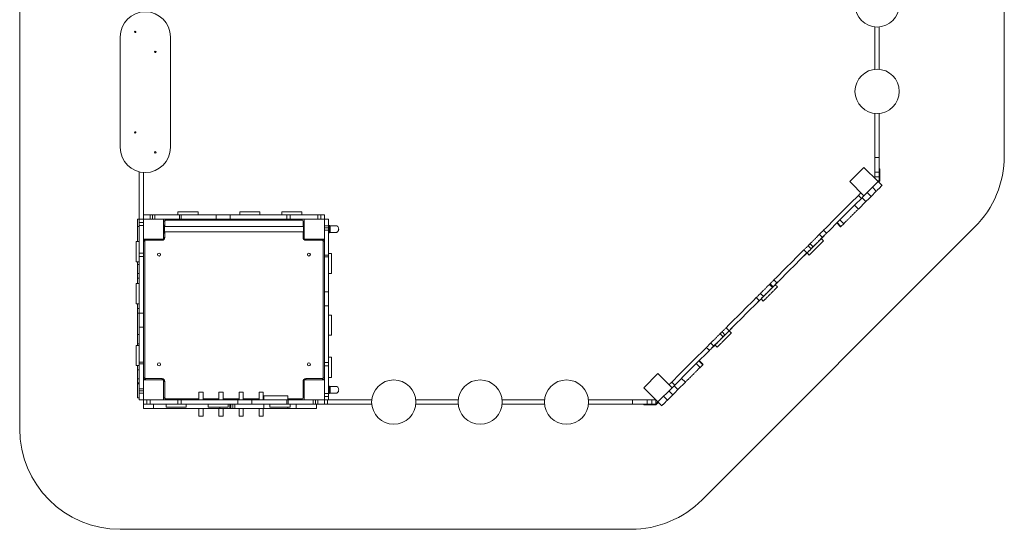
# Model space of a CAD drawing. Units: millimetres. Extents: x -2175 to 2725, y -1804 to 3891.
# Drawn here: x -2175 to 2725, y -1804 to 731 of the extents above; entities that cross this region are included whole.
import ezdxf

# ---------------------------------------------------------------- set-up
doc = ezdxf.new("R2010")
doc.units = ezdxf.units.MM
doc.layers.add('DiKom', color=7, linetype='Continuous')

msp = doc.modelspace()

# ---------------------------------------------------------------- linework, layer by layer
at = {"layer": 'DiKom', "color": 3, "lineweight": 5}
for p, q in [((-2175, 2596.4), (-2175, -1303.6)), ((2725, 53.9), (2725, 2596.4)), ((2578.6, -299.7), (1221.1, -1657.2)), ((-1675, -1803.6), (867.5, -1803.6))]:
    msp.add_line(p, q, dxfattribs=at)
at = {"layer": 'DiKom', "lineweight": 5}
for p, q in [((2081.4, 695.5), (2081.4, 484.5)), ((2102.4, 695.5), (2102.4, 484.5)), ((-1675, 96), (-1675, 646)), ((-1425, 646), (-1425, 96)), ((2081.4, 265.5), (2081.4, 46.1)), ((2102.4, 265.5), (2102.4, 46.1)), ((2102.4, 46.1), (2081.4, 46.1)), ((2081.4, 46.1), (2081.4, -26.3)), ((2102.4, 46.1), (2102.4, -26.3)), ((-1579.6, -260), (-1579.6, -25.4)), ((-1558.6, -260), (-1558.6, -28.7)), ((1955.9, -73.9), (2026.6, -3.1)), ((2026.6, -3.1), (2097.3, -73.9)), ((2102.4, -26.3), (2081.4, -26.3)), ((2081.4, -26.3), (2081.4, -50)), ((2105.4, -10), (2102.4, -10)), ((2102.4, -26.3), (2102.4, -50)), ((2105.4, -28), (2102.4, -28)), ((2105.4, -10), (2105.4, -28)), ((2105.4, -67.9), (2105.4, -28)), ((2026.6, -144.6), (1955.9, -73.9)), ((2097.3, -73.9), (2026.6, -144.6)), ((2102.4, -50), (2081.4, -50)), ((2081.4, -50), (2081.4, -58)), ((2102.4, -70), (2093.4, -70)), ((2101.1, -70), (2097.3, -73.9)), ((2097.3, -73.9), (2116.4, -92.9)), ((2099.4, -76), (2103.9, -71.5)), ((2102.4, -50), (2102.4, -70)), ((2013.7, -157.5), (1998.8, -142.6)), ((2026.5, -144.6), (2011.6, -129.8)), ((2042.9, -128.2), (2062, -147.3)), ((2088.1, -121.2), (2062, -147.3)), ((2069, -102.1), (2088.1, -121.2)), ((1977.6, -193.5), (1980, -191.2)), ((2017, -154.2), (1980, -191.2)), ((1980, -191.2), (1999.1, -210.3)), ((2036.1, -173.3), (1999.1, -210.3)), ((2017, -154.2), (2036.1, -173.3)), ((-1558.6, -239), (-1558.6, -260)), ((-1558.6, -239), (-1525.3, -239)), ((-1525.3, -239), (-1525.3, -260)), ((-1514, -239), (-1525.3, -239)), ((-1514, -239), (-1514, -260)), ((-1514, -239), (-1503.1, -239)), ((-1503.1, -239), (-1503.1, -260)), ((-1379.1, -239), (-1503.1, -239)), ((-1387.5, -224), (-1387.5, -239)), ((-1387.5, -224), (-1287.5, -224)), ((-1379.1, -239), (-1379.1, -260)), ((-1379.1, -239), (-1371, -239)), ((-1371, -239), (-1371, -260)), ((-1196.7, -239), (-1371, -239)), ((-1287.5, -239), (-1287.5, -224)), ((-1196.7, -239), (-1196.7, -260)), ((-1196.7, -239), (-1127, -239)), ((-1127, -239), (-1127, -260)), ((-845.5, -239), (-1127, -239)), ((-1080, -224), (-1080, -239)), ((-1080, -224), (-980, -224)), ((-980, -239), (-980, -224)), ((-870.9, -224), (-870.9, -239)), ((-870.9, -224), (-770.9, -224)), ((-845.5, -239), (-845.5, -260)), ((-845.5, -239), (-828.9, -239)), ((-828.9, -260), (-828.9, -239)), ((-691.2, -239), (-828.9, -239)), ((-770.9, -239), (-770.9, -224)), ((-691.2, -239), (-691.2, -260)), ((-691.2, -239), (-675.6, -239)), ((-675.6, -260), (-675.6, -239)), ((-675.6, -239), (-658.6, -239)), ((-658.6, -239), (-658.6, -260)), ((-1573.6, -260), (-1588.6, -260)), ((-1588.6, -260), (-1579.6, -260)), ((-1588.6, -297.3), (-1588.6, -260)), ((-1588.6, -260), (-1588.6, -260)), ((-1579.6, -260), (-1558.6, -260)), ((-1579.6, -277), (-1579.6, -260)), ((-1558.6, -277), (-1579.6, -277)), ((-1579.6, -292.6), (-1579.6, -277)), ((-1579.6, -292.6), (-1558.6, -292.6)), ((-1579.6, -292.6), (-1579.6, -430.3)), ((-1573.6, -260), (-1573.6, -260)), ((-1558.6, -260), (-1558.6, -260.3)), ((-1556.5, -260), (-1558.6, -260)), ((-1558.6, -277), (-1558.6, -260.3)), ((-1558.6, -292.6), (-1558.6, -277)), ((-1558.6, -292.6), (-1558.6, -430.3)), ((-1556.5, -260), (-1525.3, -260)), ((-1514, -260), (-1525.3, -260)), ((-1514, -260), (-1503.1, -260)), ((-1379.1, -260), (-1503.1, -260)), ((-1458.6, -360), (-1458.6, -260)), ((-1452.6, -270), (-1458.6, -270)), ((-1454.6, -290), (-1458.6, -290)), ((-1454.6, -290), (-1454.6, -330)), ((-1452.6, -270), (-1452.6, -296.5)), ((-1448.6, -266), (-1448.6, -260)), ((-768.6, -266), (-1448.6, -266)), ((-1379.1, -260), (-1371, -260)), ((-1196.7, -260), (-1371, -260)), ((-1196.7, -260), (-1127, -260)), ((-845.5, -260), (-1127, -260)), ((-845.5, -260), (-828.9, -260)), ((-691.2, -260), (-828.9, -260)), ((-768.6, -266), (-768.6, -260)), ((-764.6, -270), (-758.6, -270)), ((-764.6, -296.5), (-764.6, -270)), ((-758.6, -290), (-762.6, -290)), ((-762.6, -290), (-762.6, -330)), ((-758.6, -260), (-758.6, -360)), ((-691.2, -260), (-675.6, -260)), ((-675.6, -260), (-658.9, -260)), ((-658.6, -260), (-658.9, -260)), ((-658.6, -262.1), (-658.6, -260)), ((-637.6, -260), (-658.6, -260)), ((-658.6, -262.1), (-658.6, -293.3)), ((-637.6, -293.3), (-658.6, -293.3)), ((-658.6, -304.6), (-658.6, -293.3)), ((-637.6, -260), (-637.6, -293.3)), ((-635.6, -291.8), (-637.6, -290.2)), ((-637.6, -304.6), (-637.6, -293.3)), ((-598.6, -293.5), (-630.9, -293.5)), ((1891.5, -279.6), (1910.6, -298.7)), ((1893.1, -278), (1912.2, -297.1)), ((1907, -264.1), (1926.1, -283.2)), ((1912.2, -297.1), (1926.1, -283.2)), ((-1588.6, -297.3), (-1588.6, -372.3)), ((-1588.6, -297.3), (-1579.6, -297.3)), ((-1454.6, -330), (-1458.6, -330)), ((-762.6, -296.5), (-1454.6, -296.5)), ((-1454.6, -323.5), (-762.6, -323.5)), ((-1452.6, -323.5), (-1452.6, -352)), ((-764.6, -352), (-764.6, -323.5)), ((-758.6, -330), (-762.6, -330)), ((-637.6, -304.6), (-658.6, -304.6)), ((-658.6, -304.6), (-658.6, -315.5)), ((-637.6, -315.5), (-658.6, -315.5)), ((-658.6, -439.5), (-658.6, -315.5)), ((-637.6, -304.6), (-637.6, -315.5)), ((-637.6, -439.5), (-637.6, -315.5)), ((-637.6, -329.8), (-635.6, -328.2)), ((-630.9, -326.5), (-598.6, -326.5)), ((1819.7, -351.4), (1804.8, -336.6)), ((1840.9, -330.3), (1826, -315.4)), ((1829.5, -343), (1828.8, -342.3)), ((-1579.6, -372.3), (-1594.6, -372.3)), ((-1594.6, -472.3), (-1594.6, -372.3)), ((-1558.6, -360), (-1458.6, -360)), ((-1552.6, -370), (-1558.6, -370)), ((-1552.6, -370), (-1552.6, -1050)), ((-1548.6, -366), (-1548.6, -360)), ((-1466.6, -366), (-1548.6, -366)), ((-1466.6, -366), (-1466.6, -360)), ((-1452.6, -352), (-1458.6, -352)), ((-764.6, -352), (-758.6, -352)), ((-758.6, -360), (-658.6, -360)), ((-750.6, -366), (-750.6, -360)), ((-668.6, -366), (-750.6, -366)), ((-668.6, -366), (-668.6, -360)), ((-664.6, -1050), (-664.6, -370)), ((-664.6, -370), (-658.6, -370)), ((1773.3, -397.9), (1758.4, -383)), ((1788.8, -383.7), (1788.1, -383)), ((1825.3, -368.5), (1814.7, -357.9)), ((1820.5, -352.1), (1819.8, -351.4)), ((-1558.6, -430.3), (-1579.6, -430.3)), ((-1579.6, -446.9), (-1579.6, -430.3)), ((-1558.6, -446.9), (-1558.6, -430.3)), ((-637.6, -439.5), (-658.6, -439.5)), ((-658.6, -439.5), (-658.6, -447.7)), ((-622.6, -431.1), (-637.6, -431.1)), ((-637.6, -439.5), (-637.6, -447.7)), ((-622.6, -431.1), (-622.6, -531.1)), ((1743, -428.2), (1728.1, -413.3)), ((1739, -433.6), (1738.3, -432.9)), ((1744, -428.6), (1754.6, -439.2)), ((1763.5, -407.6), (1748.7, -392.8)), ((1768.4, -404.1), (1767.7, -403.4)), ((1768.4, -404.1), (1769.8, -402.8)), ((1769.8, -402.8), (1769.1, -402.1)), ((-1594.6, -472.3), (-1579.6, -472.3)), ((-1588.6, -472.3), (-1588.6, -486)), ((-1588.6, -531), (-1588.6, -486)), ((-1588.6, -486), (-1579.6, -486)), ((-1579.6, -446.9), (-1558.6, -446.9)), ((-1579.6, -446.9), (-1579.6, -728.4)), ((-1558.6, -446.9), (-1558.6, -728.4)), ((-637.6, -447.7), (-658.6, -447.7)), ((-658.6, -621.9), (-658.6, -447.7)), ((-637.6, -621.9), (-637.6, -447.7)), ((1728.4, -442.8), (1729.1, -443.5)), ((-1588.6, -531), (-1579.6, -531)), ((-1588.6, -531), (-1588.6, -553.5)), ((-637.6, -531.1), (-622.6, -531.1)), ((-1579.6, -581.4), (-1594.6, -581.4)), ((-1594.6, -681.4), (-1594.6, -581.4)), ((-1588.6, -553.5), (-1588.6, -581.4)), ((-1588.6, -553.5), (-1579.6, -553.5)), ((1571.1, -600.1), (1556.2, -585.2)), ((1573.9, -597.2), (1559.1, -582.4)), ((1593.4, -577.7), (1578.6, -562.9)), ((1595.9, -597.8), (1585.3, -587.2)), ((1591.1, -581.4), (1590.4, -580.7)), ((1600.2, -572.4), (1599.4, -571.7)), ((-637.6, -621.9), (-658.6, -621.9)), ((-658.6, -621.9), (-658.6, -691.6)), ((-637.6, -621.9), (-637.6, -691.6)), ((1526.4, -644.8), (1511.5, -629.9)), ((1539.1, -633.5), (1538.4, -632.8)), ((1539.1, -633.5), (1540.4, -632.1)), ((1540.4, -632.1), (1539.7, -631.4)), ((1559.5, -613.1), (1558.8, -612.4)), ((-1594.6, -681.4), (-1579.6, -681.4)), ((-1588.6, -705.6), (-1588.6, -681.4)), ((1505.3, -665.9), (1490.4, -651)), ((1499, -672.1), (1499.7, -672.8)), ((1509.6, -662.9), (1508.9, -662.2)), ((1514.6, -657.9), (1525.2, -668.5)), ((-1588.6, -705.6), (-1579.6, -705.6)), ((-1588.6, -705.6), (-1588.6, -728.1)), ((-1588.6, -728.1), (-1588.6, -835.2)), ((-1588.6, -728.1), (-1579.6, -728.1)), ((-1579.6, -728.4), (-1558.6, -728.4)), ((-1579.6, -798.1), (-1579.6, -728.4)), ((-1558.6, -798.1), (-1558.6, -728.4)), ((-637.6, -691.6), (-658.6, -691.6)), ((-658.6, -973.1), (-658.6, -691.6)), ((-637.6, -973.1), (-637.6, -691.6)), ((-622.6, -738.6), (-637.6, -738.6)), ((-622.6, -738.6), (-622.6, -838.6)), ((-1579.6, -798.1), (-1558.6, -798.1)), ((-1579.6, -798.1), (-1579.6, -972.3)), ((-1558.6, -798.1), (-1558.6, -972.3)), ((1325.3, -845.9), (1310.4, -831)), ((1335, -836.1), (1320.2, -821.3)), ((1355.6, -815.6), (1340.7, -800.7)), ((1366.6, -827.2), (1356, -816.6)), ((1361.8, -810.8), (1361.1, -810.1)), ((1370.8, -801.8), (1370.1, -801)), ((-1588.6, -880.2), (-1588.6, -835.2)), ((-1588.6, -835.2), (-1579.6, -835.2)), ((-1588.6, -880.2), (-1588.6, -880.2)), ((-1588.6, -880.2), (-1588.6, -888.9)), ((-1588.6, -880.2), (-1579.6, -880.2)), ((-1588.6, -880.2), (-1579.6, -880.2)), ((-637.6, -838.6), (-622.6, -838.6)), ((1278.9, -892.3), (1264, -877.4)), ((1309.7, -862.8), (1309, -862.1)), ((1309.7, -862.8), (1311.1, -861.5)), ((1311.1, -861.5), (1310.4, -860.8)), ((1330.1, -842.4), (1329.4, -841.7)), ((-1579.6, -888.9), (-1594.6, -888.9)), ((-1594.6, -988.9), (-1594.6, -888.9)), ((1257.7, -913.5), (1242.8, -898.6)), ((1269.6, -901.5), (1270.4, -902.2)), ((1280.3, -892.3), (1279.5, -891.6)), ((1285.3, -887.3), (1295.9, -897.9)), ((-1579.6, -972.3), (-1558.6, -972.3)), ((-1579.6, -980.5), (-1579.6, -972.3)), ((-1558.6, -980.5), (-1558.6, -972.3)), ((-637.6, -973.1), (-658.6, -973.1)), ((-658.6, -973.1), (-658.6, -989.7)), ((-622.6, -947.7), (-637.6, -947.7)), ((-637.6, -973.1), (-637.6, -989.7)), ((-622.6, -947.7), (-622.6, -1047.7)), ((1210.6, -998.7), (1191.5, -979.6)), ((1224.5, -984.8), (1205.4, -965.7)), ((1226.1, -983.2), (1207, -964.1)), ((-1594.6, -988.9), (-1579.6, -988.9)), ((-1588.6, -988.9), (-1588.6, -1009.8)), ((-1588.6, -1054.8), (-1588.6, -1009.8)), ((-1588.6, -1009.8), (-1579.6, -1009.8)), ((-1579.6, -980.5), (-1558.6, -980.5)), ((-1579.6, -980.5), (-1579.6, -1104.4)), ((-1558.6, -980.5), (-1558.6, -1104.4)), ((-658.6, -989.7), (-637.6, -989.7)), ((-658.6, -1127.4), (-658.6, -989.7)), ((-637.6, -1127.4), (-637.6, -989.7)), ((930.6, -1099.2), (1001.3, -1028.5)), ((1001.3, -1028.5), (1072, -1099.2)), ((1224.5, -984.8), (1210.6, -998.7)), ((-1588.6, -1054.8), (-1579.6, -1054.8)), ((-1588.6, -1054.8), (-1588.6, -1074.8)), ((-1588.6, -1074.8), (-1588.6, -1080)), ((-1588.6, -1074.8), (-1579.6, -1074.8)), ((-1552.6, -1050), (-1558.6, -1050)), ((-1458.6, -1060), (-1558.6, -1060)), ((-1548.6, -1054), (-1466.6, -1054)), ((-1548.6, -1054), (-1548.6, -1060)), ((-1466.6, -1054), (-1466.6, -1060)), ((-1458.6, -1160), (-1458.6, -1060)), ((-1452.6, -1068), (-1458.6, -1068)), ((-1452.6, -1068), (-1452.6, -1150)), ((-764.6, -1150), (-764.6, -1068)), ((-764.6, -1068), (-758.6, -1068)), ((-658.6, -1060), (-758.6, -1060)), ((-758.6, -1060), (-758.6, -1160)), ((-750.6, -1054), (-668.6, -1054)), ((-750.6, -1054), (-750.6, -1060)), ((-668.6, -1054), (-668.6, -1060)), ((-664.6, -1050), (-658.6, -1050)), ((-637.6, -1047.7), (-622.6, -1047.7)), ((1084.9, -1086.2), (1070, -1071.4)), ((1081.6, -1089.6), (1118.6, -1052.6)), ((1100.7, -1108.7), (1137.7, -1071.6)), ((1120.9, -1050.2), (1118.6, -1052.6)), ((1137.7, -1071.6), (1118.6, -1052.6)), ((-1588.6, -1150), (-1588.6, -1080)), ((-1588.6, -1080), (-1579.6, -1080)), ((-1579.6, -1104.4), (-1558.6, -1104.4)), ((-1579.6, -1115.4), (-1579.6, -1104.4)), ((-1579.6, -1115.4), (-1558.6, -1115.4)), ((-1579.6, -1115.4), (-1579.6, -1126.7)), ((-1579.6, -1126.7), (-1558.6, -1126.7)), ((-1579.6, -1160), (-1579.6, -1126.7)), ((-1558.6, -1115.4), (-1558.6, -1104.4)), ((-1558.6, -1115.4), (-1558.6, -1126.7)), ((-1558.6, -1157.8), (-1558.6, -1126.7)), ((-1262.6, -1121), (-1283.6, -1121)), ((-1283.6, -1121), (-1283.6, -1160)), ((-1262.6, -1121), (-1262.6, -1160)), ((-1162.6, -1121), (-1183.6, -1121)), ((-1183.6, -1121), (-1183.6, -1160)), ((-1162.6, -1121), (-1162.6, -1160)), ((-1062.6, -1121), (-1083.6, -1121)), ((-1083.6, -1121), (-1083.6, -1160)), ((-1062.6, -1121), (-1062.6, -1160)), ((-962.6, -1121), (-983.6, -1121)), ((-983.6, -1121), (-983.6, -1160)), ((-962.6, -1121), (-962.6, -1160)), ((-637.6, -1140.1), (-637.6, -1081.1)), ((-635.6, -1091.8), (-637.6, -1090.2)), ((-598.6, -1093.5), (-630.9, -1093.5)), ((-630.9, -1126.5), (-598.6, -1126.5)), ((1001.3, -1169.9), (930.6, -1099.2)), ((1072, -1099.2), (1001.3, -1169.9)), ((1074.7, -1134.6), (1055.6, -1115.5)), ((1072.1, -1099.1), (1057.2, -1084.2)), ((1100.7, -1108.7), (1081.6, -1089.6)), ((-1588.6, -1150), (-1579.6, -1150)), ((-1579.6, -1160), (-1558.6, -1160)), ((-1558.6, -1157.8), (-1558.6, -1160)), ((-1558.6, -1160), (-1558.4, -1160)), ((-1558.6, -1181), (-1558.6, -1160)), ((-1541.6, -1160), (-1558.4, -1160)), ((-1541.6, -1160), (-1541.6, -1181)), ((-1526.1, -1160), (-1541.6, -1160)), ((-1526.1, -1181), (-1526.1, -1160)), ((-1526.1, -1160), (-1388.3, -1160)), ((-1452.6, -1150), (-1458.6, -1150)), ((-1448.6, -1154), (-1448.6, -1160)), ((-1448.6, -1154), (-1283.6, -1154)), ((-1388.3, -1160), (-1388.3, -1181)), ((-1371.7, -1160), (-1388.3, -1160)), ((-1371.7, -1181), (-1371.7, -1160)), ((-1371.7, -1160), (-1090.2, -1160)), ((-1262.6, -1154), (-1183.6, -1154)), ((-1162.6, -1154), (-1083.6, -1154)), ((-1090.2, -1181), (-1090.2, -1160)), ((-1020.5, -1160), (-1090.2, -1160)), ((-1062.6, -1154), (-983.6, -1154)), ((-1020.5, -1181), (-1020.5, -1160)), ((-1020.5, -1160), (-846.3, -1160)), ((-962.6, -1154), (-959.8, -1154)), ((-959.8, -1139), (-959.8, -1160)), ((-959.8, -1139), (-885.6, -1139)), ((-885.6, -1139), (-839.8, -1139)), ((-846.3, -1181), (-846.3, -1160)), ((-838.1, -1160), (-846.3, -1160)), ((-839.8, -1160), (-839.8, -1139)), ((-839.8, -1154), (-768.6, -1154)), ((-838.1, -1181), (-838.1, -1160)), ((-838.1, -1160), (-714.2, -1160)), ((-768.6, -1160), (-768.6, -1154)), ((-764.6, -1150), (-758.6, -1150)), ((-714.2, -1181), (-714.2, -1160)), ((-703.2, -1160), (-714.2, -1160)), ((-703.2, -1181), (-703.2, -1160)), ((-703.2, -1160), (-691.9, -1160)), ((-691.9, -1181), (-691.9, -1160)), ((-660.8, -1160), (-691.9, -1160)), ((-660.8, -1160), (-658.6, -1160)), ((-637.6, -1127.4), (-658.6, -1127.4)), ((-658.6, -1127.4), (-658.6, -1143)), ((-658.6, -1143), (-637.6, -1143)), ((-658.6, -1143), (-658.6, -1159.7)), ((-658.6, -1160), (-658.6, -1159.7)), ((-637.6, -1160), (-658.6, -1160)), ((-658.6, -1181), (-658.6, -1160)), ((-642.5, -1181), (-642.5, -1160)), ((-637.6, -1127.4), (-637.6, -1143)), ((-637.6, -1129.8), (-635.6, -1128.2)), ((-637.6, -1143), (-637.6, -1160)), ((-423.1, -1160), (-637.6, -1160)), ((6.9, -1160), (-204.1, -1160)), ((436.9, -1160), (225.9, -1160)), ((875.3, -1160), (655.9, -1160)), ((875.3, -1181), (875.3, -1160)), ((947.6, -1160), (875.3, -1160)), ((947.6, -1181), (947.6, -1160)), ((971.4, -1160), (947.6, -1160)), ((971.4, -1181), (971.4, -1160)), ((991.4, -1160), (971.4, -1160)), ((991.4, -1181), (991.4, -1160)), ((1001.3, -1169.9), (991.4, -1179.8)), ((992.9, -1182.5), (1003.4, -1172)), ((1020.4, -1189), (1001.3, -1169.9)), ((1048.6, -1160.7), (1029.6, -1141.6)), ((1048.6, -1160.7), (1074.7, -1134.6)), ((-1558.6, -1181), (-1558.6, -1202)), ((-1541.6, -1181), (-1558.6, -1181)), ((-1558.6, -1202), (-1508.6, -1202)), ((-1526.1, -1181), (-1541.6, -1181)), ((-1526.1, -1181), (-1388.3, -1181)), ((-1508.6, -1181), (-1508.6, -1202)), ((-1178.6, -1202), (-1508.6, -1202)), ((-1446.3, -1181), (-1446.3, -1196)), ((-1346.3, -1196), (-1446.3, -1196)), ((-1371.7, -1181), (-1388.3, -1181)), ((-1371.7, -1181), (-1090.2, -1181)), ((-1346.3, -1196), (-1346.3, -1181)), ((-1283.6, -1202), (-1283.6, -1241)), ((-1262.6, -1202), (-1262.6, -1241)), ((-1237.2, -1181), (-1237.2, -1196)), ((-1137.2, -1196), (-1237.2, -1196)), ((-1183.6, -1202), (-1183.6, -1241)), ((-1178.6, -1196), (-1178.6, -1202)), ((-1178.6, -1202), (-1128.6, -1202)), ((-1162.6, -1202), (-1162.6, -1241)), ((-1137.2, -1196), (-1137.2, -1181)), ((-1128.6, -1181), (-1128.6, -1202)), ((-1123.6, -1202), (-1128.6, -1202)), ((-1123.6, -1202), (-1123.6, -1181)), ((-1113.6, -1202), (-1123.6, -1202)), ((-1113.6, -1202), (-1113.6, -1181)), ((-1113.6, -1202), (-1113.6, -1181)), ((-1103.6, -1202), (-1113.6, -1202)), ((-1103.6, -1202), (-1103.6, -1181)), ((-1103.6, -1202), (-959.8, -1202)), ((-1020.5, -1181), (-1090.2, -1181)), ((-1083.6, -1202), (-1083.6, -1241)), ((-1062.6, -1202), (-1062.6, -1241)), ((-1020.5, -1181), (-846.3, -1181)), ((-983.6, -1202), (-983.6, -1241)), ((-962.6, -1202), (-962.6, -1241)), ((-959.8, -1181), (-959.8, -1202)), ((-959.8, -1202), (-839.8, -1202)), ((-929.7, -1181), (-929.7, -1196)), ((-829.7, -1196), (-929.7, -1196)), ((-838.1, -1181), (-846.3, -1181)), ((-839.8, -1202), (-839.8, -1196)), ((-839.8, -1202), (-798.6, -1202)), ((-838.1, -1181), (-714.2, -1181)), ((-829.7, -1196), (-829.7, -1181)), ((-798.6, -1202), (-798.6, -1181)), ((-698.6, -1202), (-798.6, -1202)), ((-703.2, -1181), (-714.2, -1181)), ((-703.2, -1181), (-691.9, -1181)), ((-698.6, -1202), (-698.6, -1181)), ((-658.6, -1181), (-691.9, -1181)), ((-642.5, -1181), (-658.6, -1181)), ((-423.1, -1181), (-642.5, -1181)), ((6.9, -1181), (-204.1, -1181)), ((436.9, -1181), (225.9, -1181)), ((875.3, -1181), (655.9, -1181)), ((947.6, -1181), (875.3, -1181)), ((931.4, -1181), (931.4, -1184)), ((949.4, -1184), (931.4, -1184)), ((971.4, -1181), (947.6, -1181)), ((949.4, -1181), (949.4, -1184)), ((949.4, -1184), (989.3, -1184)), ((991.4, -1181), (971.4, -1181)), ((-1283.6, -1241), (-1262.6, -1241)), ((-1183.6, -1241), (-1162.6, -1241)), ((-1083.6, -1241), (-1062.6, -1241)), ((-983.6, -1241), (-962.6, -1241))]:
    msp.add_line(p, q, dxfattribs=at)
at = {"layer": 'DiKom', "lineweight": 5, "flags": 128}
for points in [[(2088.1, -121.2), (2090.1, -119.2), (2092.1, -117.2), (2094.1, -115.2), (2096.1, -113.3), (2098, -111.3), (2099.8, -109.5), (2101.6, -107.7), (2103.4, -105.9), (2105, -104.3), (2106.6, -102.7), (2108.1, -101.2), (2109.5, -99.9), (2110.7, -98.6), (2111.9, -97.4), (2112.9, -96.4), (2113.8, -95.5), (2114.6, -94.7), (2115.2, -94.1), (2115.7, -93.6), (2116.1, -93.2), (2116.3, -93), (2116.4, -92.9)], [(1826, -315.4), (1839.6, -301.8), (1853.2, -288.3), (1866.7, -274.8), (1880.1, -261.3), (1893.5, -247.9), (1906.9, -234.6), (1920.2, -221.3), (1933.4, -208), (1946.6, -194.8), (1959.8, -181.7), (1972.8, -168.6), (1985.9, -155.6), (1998.8, -142.6)], [(1998.8, -142.6), (2000.4, -141), (2001.9, -139.5), (2003.4, -138.1), (2004.7, -136.7), (2006, -135.5), (2007.1, -134.3), (2008.1, -133.3), (2009.1, -132.4), (2009.8, -131.6), (2010.5, -131), (2011, -130.5), (2011.4, -130.1), (2011.6, -129.9), (2011.6, -129.8)], [(2026.5, -144.6), (2026.5, -144.7), (2023.3, -147.9), (2020.1, -151), (2017, -154.2)], [(1840.9, -330.3), (1854.5, -316.7), (1868, -303.1), (1881.5, -289.6), (1895, -276.2), (1908.4, -262.8), (1921.7, -249.4), (1935, -236.1), (1948.3, -222.9), (1961.5, -209.7), (1974.6, -196.5), (1977.6, -193.5)], [(2062, -147.3), (2058.7, -150.6), (2055.4, -154), (2052.1, -157.2), (2048.8, -160.5), (2045.6, -163.8), (2042.3, -167), (2039.2, -170.1), (2036.1, -173.3)], [(1926.1, -283.2), (1927.3, -282.1), (1928.5, -280.8), (1929.9, -279.4), (1931.5, -277.9), (1933.1, -276.2), (1934.9, -274.5), (1936.7, -272.6), (1938.7, -270.6), (1940.8, -268.5), (1942.9, -266.4), (1945.2, -264.1), (1947.5, -261.8), (1949.9, -259.4), (1952.4, -256.9), (1955, -254.3), (1957.6, -251.7), (1960.2, -249.1), (1962.9, -246.4), (1965.7, -243.6), (1968.5, -240.9), (1971.3, -238.1), (1974.1, -235.2), (1976.9, -232.4), (1979.7, -229.6), (1982.6, -226.8), (1985.4, -223.9), (1988.2, -221.1), (1991, -218.4), (1993.7, -215.6), (1996.4, -212.9), (1999.1, -210.3)], [(-630.8, -293.5), (-633.3, -293.1), (-635.7, -291.8)], [(-635.1, -305.5), (-635.2, -302), (-635.2, -298.7), (-635.3, -296), (-635.4, -293.9), (-635.5, -292.5), (-635.6, -291.9), (-635.6, -291.9)], [(-630.9, -293.5), (-630.6, -293.7), (-630.5, -294.3), (-630.4, -295.3), (-630.3, -296.8), (-630.3, -298.7), (-630.3, -301), (-630.3, -303.5), (-630.3, -306.3)], [(-598.6, -326.5), (-596.6, -326.2), (-594.6, -325.3), (-592.6, -323.8), (-591, -321.9), (-589.7, -319.6), (-588.7, -317.3), (-588.2, -315.1), (-587.8, -313), (-587.6, -310.2), (-587.8, -307), (-588.5, -303.5), (-589.8, -300.1), (-591.7, -297.2), (-594, -295), (-596.3, -293.9), (-598.6, -293.5)], [(-635.7, -328.2), (-633.3, -326.9), (-630.8, -326.5)], [(-635.6, -328.1), (-635.6, -328.1), (-635.6, -327.8), (-635.5, -327.5), (-635.5, -327), (-635.5, -326.6), (-635.4, -326.2), (-635.4, -325.7), (-635.4, -325.3), (-635.3, -324.8), (-635.3, -322.6), (-635.2, -320), (-635.2, -317.4), (-635.1, -314.4)], [(-635.1, -314.4), (-634.8, -310), (-635.1, -305.5)], [(-630.3, -313.7), (-630.3, -316.4), (-630.3, -319), (-630.3, -321.3), (-630.3, -323.2), (-630.4, -324.6), (-630.5, -325.7), (-630.7, -326.3), (-630.9, -326.5)], [(-630.3, -306.3), (-630.3, -310), (-630.3, -313.7)], [(1758.4, -383), (1760.5, -380.9), (1762.6, -378.8), (1764.8, -376.6), (1767.1, -374.4), (1769.3, -372.1), (1771.6, -369.8), (1773.9, -367.5), (1776.2, -365.2), (1778.5, -362.9), (1780.8, -360.6), (1783.1, -358.4), (1785.3, -356.2), (1787.5, -354), (1789.6, -351.9), (1791.6, -349.8), (1793.6, -347.8), (1795.5, -345.9), (1797.3, -344.1), (1799.1, -342.4), (1800.7, -340.8), (1802.2, -339.3), (1803.6, -337.9), (1804.8, -336.6)], [(1826, -315.4), (1823.9, -317.6), (1821.8, -319.7), (1819.7, -321.7), (1817.7, -323.7), (1815.8, -325.7), (1813.9, -327.5), (1812.1, -329.3), (1810.5, -331), (1808.9, -332.5), (1807.4, -334), (1806.1, -335.4), (1804.8, -336.6)], [(1840.9, -330.3), (1838.7, -332.4), (1836.6, -334.5), (1834.5, -336.6), (1832.5, -338.6), (1830.6, -340.5), (1828.8, -342.4), (1827, -344.1), (1825.3, -345.8), (1823.8, -347.4), (1822.3, -348.9), (1820.9, -350.2), (1819.7, -351.4)], [(1910.6, -298.7), (1910.6, -298.7), (1910.8, -298.5), (1911.1, -298.2), (1911.6, -297.7), (1912.2, -297.1)], [(1758.4, -383), (1757.2, -384.2), (1756, -385.4), (1754.8, -386.6), (1753.6, -387.9), (1752.4, -389.1), (1751.1, -390.3), (1749.9, -391.5), (1748.7, -392.8)], [(1825.3, -368.5), (1825.2, -368.5), (1825, -368.8), (1824.7, -369.1), (1824.2, -369.6), (1823.5, -370.2), (1822.8, -371), (1821.9, -371.9), (1820.8, -372.9), (1819.7, -374.1), (1818.4, -375.4), (1817, -376.7), (1815.5, -378.2), (1813.9, -379.8), (1812.2, -381.5), (1810.5, -383.3), (1808.6, -385.2), (1806.6, -387.1), (1804.6, -389.1), (1802.6, -391.2), (1800.4, -393.3), (1798.3, -395.5), (1796.1, -397.7), (1793.9, -399.9), (1791.6, -402.1), (1789.4, -404.4), (1787.1, -406.6), (1784.9, -408.9), (1782.7, -411.1), (1780.5, -413.2), (1778.4, -415.4), (1776.3, -417.5), (1774.2, -419.5), (1772.3, -421.5), (1770.4, -423.4), (1768.5, -425.2), (1766.8, -427), (1765.1, -428.6), (1763.6, -430.2), (1762.2, -431.6), (1760.8, -432.9), (1759.6, -434.2), (1758.5, -435.2), (1757.6, -436.2), (1756.7, -437), (1756, -437.7), (1755.5, -438.3), (1755, -438.7), (1754.7, -439), (1754.6, -439.2), (1754.6, -439.2)], [(1769.8, -402.8), (1770.4, -402.2), (1771.1, -401.4), (1772, -400.6), (1772.9, -399.6), (1773.9, -398.6), (1775, -397.5), (1776.2, -396.3), (1777.4, -395.1), (1778.7, -393.9), (1779.9, -392.7), (1781.1, -391.4), (1782.3, -390.2), (1783.5, -389), (1784.6, -387.9), (1785.7, -386.9), (1786.6, -385.9), (1787.5, -385.1), (1788.2, -384.3), (1788.8, -383.7)], [(1773.3, -397.9), (1775.3, -395.8), (1777.5, -393.7), (1779.7, -391.5), (1781.9, -389.2), (1784.2, -387), (1786.5, -384.7), (1788.8, -382.4), (1791.1, -380.1), (1793.4, -377.8), (1795.6, -375.5), (1797.9, -373.2), (1800.1, -371), (1802.3, -368.8), (1804.4, -366.7), (1806.5, -364.7), (1808.5, -362.7), (1810.4, -360.8), (1812.2, -359), (1813.9, -357.2), (1815.5, -355.6), (1817, -354.1), (1818.4, -352.7), (1819.7, -351.4)], [(1820.5, -352.1), (1818, -354.6), (1815.5, -357), (1813.1, -359.5), (1810.7, -361.8), (1808.4, -364.2), (1806.1, -366.4), (1803.9, -368.6), (1801.8, -370.7), (1799.8, -372.7), (1797.9, -374.6), (1796.1, -376.4), (1794.4, -378.1), (1792.8, -379.7), (1791.4, -381.2), (1790, -382.5), (1788.8, -383.7)], [(1820.5, -352.1), (1821.7, -350.9), (1822.9, -349.7), (1824, -348.6), (1825, -347.5), (1826, -346.6), (1826.9, -345.7), (1827.6, -344.9), (1828.3, -344.3), (1828.8, -343.8), (1829.2, -343.4), (1829.4, -343.1), (1829.5, -343), (1829.5, -343)], [(1578.6, -562.9), (1592.2, -549.2), (1605.9, -535.5), (1619.5, -521.9), (1633.2, -508.3), (1646.8, -494.6), (1660.4, -481), (1674, -467.4), (1687.6, -453.9), (1701.1, -440.3), (1714.6, -426.8), (1728.1, -413.3)], [(1593.4, -577.7), (1607.1, -564.1), (1620.7, -550.4), (1634.4, -536.7), (1648, -523.1), (1661.7, -509.5), (1675.3, -495.9), (1688.8, -482.3), (1702.4, -468.7), (1716, -455.2), (1729.5, -441.7), (1743, -428.2)], [(1748.7, -392.8), (1746.5, -394.9), (1744.3, -397.1), (1742, -399.4), (1739.8, -401.7), (1737.4, -404), (1735.1, -406.3), (1732.8, -408.7), (1730.4, -411), (1728.1, -413.3)], [(1729.1, -443.5), (1729.1, -443.5), (1729.2, -443.3), (1729.5, -443), (1730, -442.6), (1730.6, -442), (1731.3, -441.3), (1732.1, -440.4), (1733.1, -439.5), (1734.1, -438.4), (1735.3, -437.3), (1736.4, -436.1), (1737.7, -434.9), (1739, -433.6)], [(1768.4, -404.1), (1767.4, -405.2), (1766.1, -406.4), (1764.8, -407.8), (1763.3, -409.2), (1761.7, -410.8), (1760.1, -412.5), (1758.3, -414.3), (1756.4, -416.2), (1754.4, -418.1), (1752.4, -420.2), (1750.2, -422.3), (1748.1, -424.5), (1745.8, -426.7), (1743.6, -429), (1741.3, -431.3), (1739, -433.6)], [(1763.5, -407.6), (1761.4, -409.8), (1759.2, -412), (1756.9, -414.2), (1754.6, -416.5), (1752.3, -418.9), (1750, -421.2), (1747.6, -423.5), (1745.3, -425.9), (1743, -428.2)], [(1773.3, -397.9), (1772.1, -399.1), (1770.9, -400.3), (1769.7, -401.5), (1768.4, -402.7), (1767.2, -403.9), (1766, -405.1), (1764.8, -406.4), (1763.5, -407.6)], [(1511.5, -629.9), (1513.3, -628.1), (1515.2, -626.2), (1517.2, -624.2), (1519.3, -622.2), (1521.4, -620.1), (1523.5, -617.9), (1525.7, -615.7), (1528, -613.4), (1530.3, -611.2), (1532.6, -608.9), (1534.9, -606.6), (1537.2, -604.3), (1539.5, -602), (1541.7, -599.7), (1544, -597.5), (1546.2, -595.3), (1548.3, -593.1), (1550.4, -591), (1552.4, -589), (1554.4, -587.1), (1556.2, -585.2)], [(1559.1, -582.4), (1558.7, -582.7), (1558.4, -583.1), (1558, -583.4), (1557.7, -583.8), (1557.3, -584.1), (1556.9, -584.5), (1556.6, -584.8), (1556.2, -585.2)], [(1578.6, -562.9), (1576.2, -565.2), (1573.9, -567.5), (1571.6, -569.8), (1569.4, -572), (1567.2, -574.2), (1565.1, -576.4), (1563, -578.4), (1561, -580.4), (1559.1, -582.4)], [(1591.1, -581.4), (1588.6, -583.9), (1586.2, -586.4), (1583.7, -588.8), (1581.3, -591.2), (1579, -593.5), (1576.8, -595.8), (1574.6, -598), (1572.5, -600.1), (1570.5, -602.1), (1568.6, -604), (1566.8, -605.8), (1565.1, -607.5), (1563.5, -609.1), (1562, -610.5), (1560.7, -611.9), (1559.5, -613.1)], [(1593.4, -577.7), (1591.1, -580), (1588.8, -582.4), (1586.5, -584.6), (1584.3, -586.9), (1582.1, -589.1), (1579.9, -591.2), (1577.8, -593.3), (1575.8, -595.3), (1573.9, -597.2)], [(1591.1, -581.4), (1592.3, -580.2), (1593.5, -579), (1594.6, -577.9), (1595.7, -576.9), (1596.6, -575.9), (1597.5, -575), (1598.3, -574.3), (1598.9, -573.6), (1599.4, -573.1), (1599.8, -572.7), (1600.1, -572.5), (1600.2, -572.4), (1600.2, -572.4)], [(1511.5, -629.9), (1509.7, -631.7), (1507.8, -633.6), (1505.8, -635.6), (1503.8, -637.7), (1501.7, -639.8), (1499.5, -642), (1497.3, -644.2), (1495, -646.4), (1492.7, -648.7), (1490.4, -651)], [(1539.1, -633.5), (1538, -634.6), (1536.8, -635.8), (1535.4, -637.1), (1534, -638.6), (1532.4, -640.2), (1530.7, -641.9), (1528.9, -643.6), (1527, -645.5), (1525.1, -647.5), (1523, -649.5), (1520.9, -651.7), (1518.7, -653.8), (1516.5, -656.1), (1514.2, -658.3), (1511.9, -660.6), (1509.6, -662.9)], [(1595.9, -597.8), (1595.9, -597.9), (1595.7, -598.1), (1595.3, -598.5), (1594.8, -599), (1594.2, -599.6), (1593.4, -600.4), (1592.5, -601.3), (1591.5, -602.3), (1590.3, -603.4), (1589.1, -604.7), (1587.7, -606.1), (1586.2, -607.6), (1584.6, -609.2), (1582.9, -610.9), (1581.1, -612.7), (1579.2, -614.5), (1577.3, -616.5), (1575.3, -618.5), (1573.2, -620.6), (1571.1, -622.7), (1568.9, -624.8), (1566.7, -627), (1564.5, -629.3), (1562.3, -631.5), (1560, -633.7), (1557.8, -636), (1555.6, -638.2), (1553.3, -640.4), (1551.2, -642.6), (1549, -644.7), (1546.9, -646.8), (1544.9, -648.9), (1542.9, -650.9), (1541, -652.8), (1539.2, -654.6), (1537.4, -656.3), (1535.8, -658), (1534.2, -659.5), (1532.8, -661), (1531.5, -662.3), (1530.3, -663.5), (1529.2, -664.6), (1528.2, -665.6), (1527.4, -666.4), (1526.7, -667.1), (1526.1, -667.7), (1525.7, -668.1), (1525.4, -668.4), (1525.3, -668.5), (1525.2, -668.5)], [(1526.4, -644.8), (1528.2, -643), (1530.1, -641.1), (1532.1, -639.1), (1534.1, -637), (1536.2, -634.9), (1538.4, -632.8), (1540.6, -630.5), (1542.8, -628.3), (1545.1, -626), (1547.4, -623.7), (1549.7, -621.4), (1552, -619.1), (1554.3, -616.8), (1556.6, -614.5), (1558.8, -612.3), (1561, -610.1), (1563.2, -608), (1565.3, -605.9), (1567.3, -603.9), (1569.2, -601.9), (1571.1, -600.1)], [(1540.4, -632.1), (1541, -631.5), (1541.8, -630.8), (1542.6, -629.9), (1543.6, -629), (1544.6, -628), (1545.7, -626.9), (1546.9, -625.7), (1548.1, -624.5), (1549.3, -623.3), (1550.5, -622), (1551.8, -620.8), (1553, -619.6), (1554.2, -618.4), (1555.3, -617.3), (1556.3, -616.2), (1557.3, -615.3), (1558.1, -614.4), (1558.9, -613.7), (1559.5, -613.1)], [(1573.9, -597.2), (1573.6, -597.6), (1573.2, -597.9), (1572.9, -598.3), (1572.5, -598.6), (1572.2, -599), (1571.8, -599.3), (1571.4, -599.7), (1571.1, -600.1)], [(1340.7, -800.7), (1354.2, -787.2), (1367.8, -773.7), (1381.3, -760.1), (1394.9, -746.5), (1408.5, -732.9), (1422.1, -719.3), (1435.8, -705.7), (1449.4, -692), (1463.1, -678.4), (1476.7, -664.7), (1490.4, -651)], [(1355.6, -815.6), (1369.1, -802.1), (1382.6, -788.5), (1396.2, -775), (1409.8, -761.4), (1423.4, -747.8), (1437, -734.2), (1450.6, -720.5), (1464.3, -706.9), (1477.9, -693.2), (1491.6, -679.6), (1505.3, -665.9)], [(1499.7, -672.8), (1499.7, -672.8), (1499.9, -672.7), (1500.2, -672.4), (1500.6, -671.9), (1501.2, -671.4), (1501.9, -670.6), (1502.8, -669.8), (1503.7, -668.8), (1504.8, -667.8), (1505.9, -666.7), (1507.1, -665.5), (1508.3, -664.2), (1509.6, -662.9)], [(1526.4, -644.8), (1524.6, -646.6), (1522.7, -648.5), (1520.7, -650.5), (1518.6, -652.5), (1516.5, -654.6), (1514.3, -656.8), (1512.1, -659), (1509.9, -661.3), (1507.6, -663.6), (1505.3, -665.9)], [(1264, -877.4), (1265.3, -876.2), (1266.7, -874.8), (1268.2, -873.3), (1269.8, -871.7), (1271.5, -869.9), (1273.3, -868.1), (1275.2, -866.2), (1277.2, -864.2), (1279.3, -862.2), (1281.4, -860), (1283.6, -857.9), (1285.8, -855.6), (1288.1, -853.4), (1290.3, -851.1), (1292.6, -848.8), (1294.9, -846.5), (1297.2, -844.2), (1299.5, -841.9), (1301.8, -839.6), (1304, -837.4), (1306.2, -835.2), (1308.4, -833.1), (1310.4, -831)], [(1366.6, -827.2), (1366.6, -827.2), (1366.5, -827.3), (1366.2, -827.6), (1365.8, -828), (1365.3, -828.5), (1364.6, -829.2), (1363.8, -830), (1362.8, -830.9), (1361.8, -832), (1360.6, -833.2), (1359.3, -834.5), (1357.8, -835.9), (1356.3, -837.5), (1354.7, -839.1), (1352.9, -840.8), (1351.1, -842.6), (1349.2, -844.5), (1347.3, -846.5), (1345.2, -848.5), (1343.2, -850.6), (1341, -852.7), (1338.8, -854.9), (1336.6, -857.1), (1334.4, -859.4), (1332.2, -861.6), (1329.9, -863.8), (1327.7, -866.1), (1325.5, -868.3), (1323.3, -870.5), (1321.1, -872.7), (1319, -874.8), (1316.9, -876.9), (1314.9, -878.9), (1312.9, -880.9), (1311, -882.7), (1309.2, -884.5), (1307.5, -886.2), (1305.9, -887.9), (1304.4, -889.4), (1303, -890.8), (1301.7, -892.1), (1300.5, -893.2), (1299.5, -894.3), (1298.6, -895.2), (1297.8, -896), (1297.1, -896.7), (1296.6, -897.2), (1296.2, -897.6), (1296, -897.8), (1295.9, -897.9), (1295.9, -897.9)], [(1320.2, -821.3), (1318.9, -822.5), (1317.7, -823.7), (1316.5, -825), (1315.3, -826.2), (1314, -827.4), (1312.8, -828.6), (1311.6, -829.8), (1310.4, -831)], [(1340.7, -800.7), (1338.4, -803), (1336.1, -805.4), (1333.7, -807.7), (1331.4, -810), (1329.1, -812.3), (1326.8, -814.6), (1324.5, -816.9), (1322.3, -819.1), (1320.2, -821.3)], [(1361.8, -810.8), (1359.3, -813.3), (1356.8, -815.8), (1354.4, -818.2), (1352, -820.6), (1349.7, -822.9), (1347.4, -825.1), (1345.2, -827.3), (1343.1, -829.4), (1341.1, -831.4), (1339.2, -833.3), (1337.4, -835.2), (1335.7, -836.9), (1334.1, -838.4), (1332.7, -839.9), (1331.3, -841.2), (1330.1, -842.4)], [(1355.6, -815.6), (1353.3, -817.9), (1350.9, -820.2), (1348.6, -822.5), (1346.3, -824.9), (1343.9, -827.2), (1341.7, -829.5), (1339.4, -831.7), (1337.2, -834), (1335, -836.1)], [(1361.8, -810.8), (1363, -809.6), (1364.2, -808.4), (1365.3, -807.3), (1366.3, -806.2), (1367.3, -805.3), (1368.2, -804.4), (1368.9, -803.6), (1369.6, -803), (1370.1, -802.5), (1370.5, -802.1), (1370.7, -801.9), (1370.8, -801.8), (1370.8, -801.8)], [(1264, -877.4), (1262.8, -878.7), (1261.4, -880), (1259.9, -881.5), (1258.4, -883.1), (1256.7, -884.7), (1254.9, -886.5), (1253.1, -888.4), (1251.2, -890.3), (1249.2, -892.3), (1247.1, -894.3), (1245, -896.5), (1242.8, -898.6)], [(1278.9, -892.3), (1280.1, -891), (1281.5, -889.6), (1283, -888.1), (1284.6, -886.5), (1286.4, -884.8), (1288.2, -883), (1290.1, -881.1), (1292.1, -879.1), (1294.1, -877), (1296.2, -874.9), (1298.4, -872.7), (1300.6, -870.5), (1302.9, -868.2), (1305.2, -866), (1307.5, -863.7), (1309.8, -861.4), (1312.1, -859.1), (1314.4, -856.8), (1316.6, -854.5), (1318.9, -852.3), (1321.1, -850.1), (1323.2, -847.9), (1325.3, -845.9)], [(1309.7, -862.8), (1308.6, -863.9), (1307.4, -865.1), (1306.1, -866.5), (1304.6, -867.9), (1303, -869.5), (1301.3, -871.2), (1299.6, -873), (1297.7, -874.9), (1295.7, -876.9), (1293.6, -878.9), (1291.5, -881), (1289.4, -883.2), (1287.1, -885.4), (1284.9, -887.7), (1282.6, -890), (1280.3, -892.3)], [(1311.1, -861.5), (1311.7, -860.9), (1312.4, -860.1), (1313.3, -859.3), (1314.2, -858.4), (1315.2, -857.3), (1316.3, -856.2), (1317.5, -855.1), (1318.7, -853.8), (1319.9, -852.6), (1321.2, -851.4), (1322.4, -850.1), (1323.6, -848.9), (1324.8, -847.8), (1325.9, -846.6), (1327, -845.6), (1327.9, -844.6), (1328.8, -843.8), (1329.5, -843.1), (1330.1, -842.4)], [(1335, -836.1), (1333.8, -837.4), (1332.6, -838.6), (1331.3, -839.8), (1330.1, -841), (1328.9, -842.2), (1327.7, -843.5), (1326.5, -844.7), (1325.3, -845.9)], [(1070, -1071.4), (1083, -1058.4), (1096, -1045.4), (1109.1, -1032.3), (1122.2, -1019.2), (1135.4, -1006), (1148.7, -992.8), (1162, -979.5), (1175.3, -966.1), (1188.7, -952.7), (1202.2, -939.3), (1215.7, -925.8), (1229.2, -912.2), (1242.8, -898.6)], [(1120.9, -1050.2), (1123.9, -1047.2), (1137.1, -1034.1), (1150.3, -1020.9), (1163.5, -1007.6), (1176.8, -994.3), (1190.2, -981), (1203.6, -967.6), (1217, -954.1), (1230.5, -940.6), (1244.1, -927.1), (1257.7, -913.5)], [(1278.9, -892.3), (1277.6, -893.5), (1276.3, -894.9), (1274.8, -896.3), (1273.2, -897.9), (1271.6, -899.6), (1269.8, -901.4), (1267.9, -903.2), (1266, -905.1), (1264, -907.1), (1261.9, -909.2), (1259.8, -911.3), (1257.7, -913.5)], [(1270.4, -902.2), (1270.4, -902.2), (1270.5, -902), (1270.8, -901.7), (1271.3, -901.3), (1271.8, -900.7), (1272.6, -900), (1273.4, -899.1), (1274.4, -898.2), (1275.4, -897.1), (1276.5, -896), (1277.7, -894.8), (1279, -893.6), (1280.3, -892.3)], [(1210.6, -998.7), (1209.5, -999.8), (1208.2, -1001.1), (1206.8, -1002.5), (1205.3, -1004.1), (1203.6, -1005.7), (1201.9, -1007.5), (1200, -1009.3), (1198, -1011.3), (1196, -1013.4), (1193.8, -1015.5), (1191.5, -1017.8), (1189.2, -1020.1), (1186.8, -1022.5), (1184.3, -1025), (1181.8, -1027.6), (1179.2, -1030.2), (1176.5, -1032.8), (1173.8, -1035.5), (1171, -1038.3), (1168.3, -1041.1), (1165.5, -1043.9), (1162.7, -1046.7), (1159.8, -1049.5), (1157, -1052.3), (1154.2, -1055.2), (1151.4, -1058), (1148.6, -1060.8), (1145.8, -1063.5), (1143, -1066.3), (1140.3, -1069), (1137.7, -1071.6)], [(1226.1, -983.2), (1226.1, -983.2), (1225.9, -983.4), (1225.6, -983.7), (1225.1, -984.2), (1224.5, -984.8)], [(1057.2, -1084.2), (1057.3, -1084.2), (1057.5, -1083.9), (1057.9, -1083.6), (1058.4, -1083.1), (1059, -1082.4), (1059.8, -1081.6), (1060.7, -1080.7), (1061.7, -1079.7), (1062.9, -1078.6), (1064.1, -1077.3), (1065.5, -1076), (1066.9, -1074.5), (1068.5, -1073), (1070, -1071.4)], [(-630.8, -1093.5), (-633.3, -1093.1), (-635.7, -1091.8)], [(-635.7, -1128.2), (-633.3, -1126.9), (-630.8, -1126.5)], [(-635.1, -1105.5), (-635.2, -1102), (-635.2, -1098.7), (-635.3, -1096), (-635.4, -1093.9), (-635.5, -1092.5), (-635.6, -1091.9), (-635.6, -1091.9)], [(-635.6, -1128.1), (-635.6, -1128.1), (-635.6, -1127.8), (-635.5, -1127.5), (-635.5, -1127), (-635.5, -1126.6), (-635.4, -1126.2), (-635.4, -1125.7), (-635.4, -1125.3), (-635.3, -1124.8), (-635.3, -1122.6), (-635.2, -1120), (-635.2, -1117.4), (-635.1, -1114.4)], [(-635.1, -1114.4), (-634.8, -1110), (-635.1, -1105.5)], [(-630.9, -1093.5), (-630.6, -1093.7), (-630.5, -1094.3), (-630.4, -1095.3), (-630.3, -1096.8), (-630.3, -1098.7), (-630.3, -1101), (-630.3, -1103.5), (-630.3, -1106.3)], [(-630.3, -1113.7), (-630.3, -1116.4), (-630.3, -1119), (-630.3, -1121.3), (-630.3, -1123.2), (-630.4, -1124.6), (-630.5, -1125.7), (-630.7, -1126.3), (-630.9, -1126.5)], [(-630.3, -1106.3), (-630.3, -1110), (-630.3, -1113.7)], [(-598.6, -1126.5), (-596.6, -1126.2), (-594.6, -1125.3), (-592.6, -1123.8), (-591, -1121.9), (-589.7, -1119.6), (-588.7, -1117.3), (-588.2, -1115.1), (-587.8, -1113), (-587.6, -1110.2), (-587.8, -1107), (-588.5, -1103.5), (-589.8, -1100.1), (-591.7, -1097.2), (-594, -1095), (-596.3, -1093.9), (-598.6, -1093.5)], [(1072.1, -1099.1), (1072.1, -1099.1), (1075.3, -1095.8), (1078.5, -1092.7), (1081.6, -1089.6)], [(1074.7, -1134.6), (1078.1, -1131.3), (1081.4, -1128), (1084.7, -1124.7), (1087.9, -1121.4), (1091.2, -1118.1), (1094.4, -1114.9), (1097.5, -1111.8), (1100.7, -1108.7)], [(1048.6, -1160.7), (1046.6, -1162.7), (1044.6, -1164.7), (1042.6, -1166.7), (1040.7, -1168.6), (1038.8, -1170.6), (1036.9, -1172.4), (1035.1, -1174.2), (1033.4, -1176), (1031.7, -1177.6), (1030.1, -1179.2), (1028.6, -1180.7), (1027.3, -1182.1), (1026, -1183.3), (1024.8, -1184.5), (1023.8, -1185.5), (1022.9, -1186.4), (1022.1, -1187.2), (1021.5, -1187.8), (1021, -1188.3), (1020.6, -1188.7), (1020.4, -1188.9), (1020.4, -1189)]]:
    msp.add_lwpolyline(points, dxfattribs=at)
at = {"layer": 'DiKom', "lineweight": 5}
for centre in [(2091.9, 805), (2091.9, 375), (-313.6, -1170.5), (116.4, -1170.5), (546.4, -1170.5)]:
    msp.add_circle(centre, 110, dxfattribs=at)
at = {"layer": 'DiKom', "lineweight": 5, "extrusion": (-1.15516e-16, 6.6566e-14, -1)}
for centre in [(1600, 670.5), (1500, 571.5), (1600, 170.5), (1500, 71.5)]:
    msp.add_circle(centre, 3.5, dxfattribs=at)
at = {"layer": 'DiKom', "lineweight": 5, "extrusion": (2.76751e-16, 3.49148e-15, -1)}
for centre in [(1481.6, -437), (735.6, -437), (1481.6, -983), (735.6, -983)]:
    msp.add_circle(centre, 7.5, dxfattribs=at)
at = {"layer": 'DiKom', "lineweight": 5}
for centre, radius, start, end in [((-1550, 646), 125, 0, 180), ((-1550, 96), 125, 180, 0), ((2100.4, -67.9), 5, 315, 0), ((-1448.6, -270), 10, 90, 180), ((-1448.6, -270), 4, 90.0067, 180), ((-768.6, -270), 10, 0, 90), ((-768.6, -270), 4, 0, 89.9967), ((-654.6, -308), 19.6, 7.1434, 29.9781), ((-656.1, -310), 19.5, 341.5706, 18.4294), ((-659, -310.4), 24.1, 332.1145, 350.4112), ((-629.7, -286.1), 20.2, 254.4789, 268.4675), ((-629.8, -333.9), 20.2, 91.5181, 105.4848), ((-1548.6, -370), 10, 90, 180), ((-1548.6, -370), 4, 89.9976, 179.7933), ((-1466.6, -352), 14, 270.0028, 0), ((-750.6, -352), 14, 180, 269.9972), ((-668.6, -370), 10, 0, 90), ((-668.6, -370), 4, 0, 89.9922), ((-1548.6, -1050), 10, 180, 270), ((-1548.6, -1050), 4, 180.2067, 270.0024), ((-1466.6, -1068), 14, 0, 89.9972), ((-750.6, -1068), 14, 90.0028, 180), ((-668.6, -1050), 4, 270.0078, 0), ((-668.6, -1050), 10, 270, 0), ((-654.6, -1108), 19.6, 7.1423, 29.979), ((-656.1, -1110), 19.5, 341.5705, 18.4295), ((-659, -1110.4), 24.1, 332.1143, 350.4114), ((-629.7, -1086.1), 20.2, 254.4774, 268.4694), ((-629.8, -1133.9), 20.2, 91.5192, 105.4839), ((-1448.6, -1150), 10, 180, 270), ((-1448.6, -1150), 4, 180, 269.9922), ((-768.6, -1150), 4, 270.0045, 359.7932), ((-768.6, -1150), 10, 270, 0), ((989.3, -1179), 5, 270, 315)]:
    msp.add_arc(centre, radius, start, end, dxfattribs=at)
at = {"layer": 'DiKom', "color": 3, "lineweight": 5}
for centre, start, end in [((2225, 53.9), 315, 0), ((-1675, -1303.6), 180, 270), ((867.5, -1303.6), 270, 315)]:
    msp.add_arc(centre, 500, start, end, dxfattribs=at)

doc.saveas('drawing.dxf')
